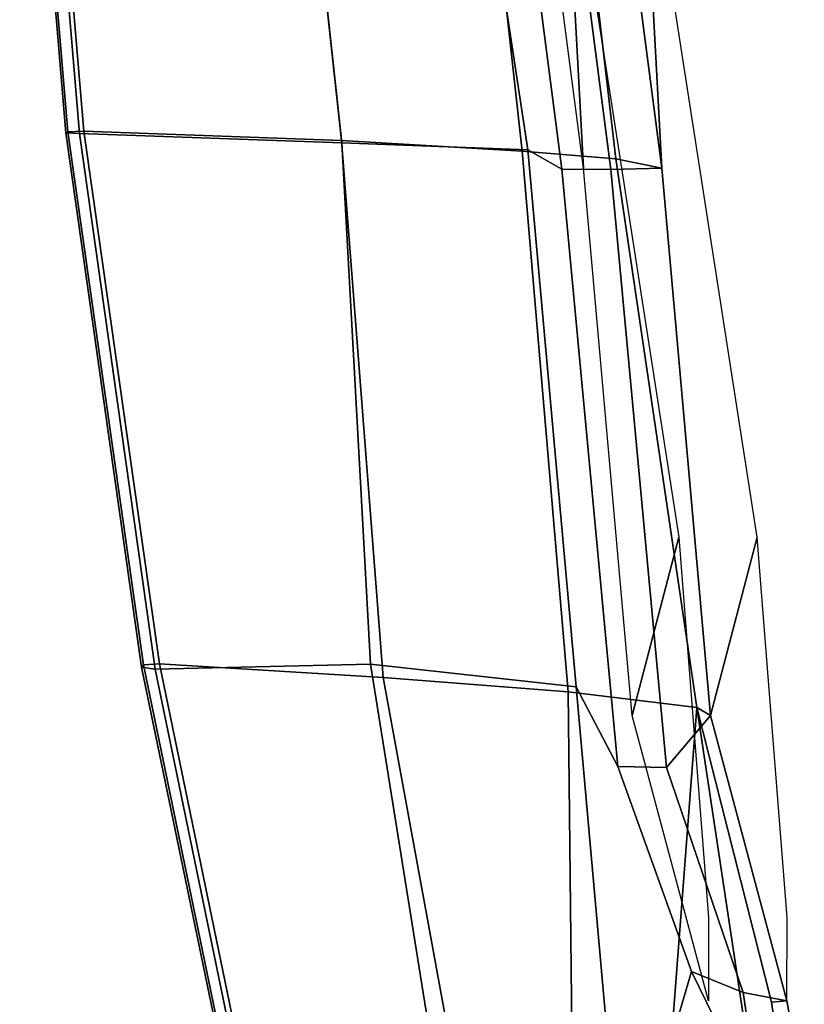
# Paper-space layout 'Layout1' of a CAD drawing. Extents: x -15 to 13.1, y -13.8 to 13.8.
# Drawn here: x -14.1 to -11.6, y -6.2 to -3.1 of the extents above; entities that cross this region are included whole.
import ezdxf

# ---------------------------------------------------------------- set-up
doc = ezdxf.new("R2010")
doc.units = 0
doc.layers.add('SEAT-BACKINSIDE', color=5, linetype='CONTINUOUS')
doc.layers.add('SEAT-BASE', color=5, linetype='CONTINUOUS')

psp = doc.layouts.get("Layout1")

# ---------------------------------------------------------------- linework, layer by layer
at = {"layer": 'SEAT-BACKINSIDE', "color": 0, "linetype": 'CONTINUOUS'}
for points in [[(-12.40104077859627, -2.388040000000046, 39.30437944545496), (-12.40104077859627, -2.388040000000046, 39.30437944545496), (-12.33652516654763, -3.578491039120763, 39.65435773945431), (-12.57302845438812, -1.765488358761559, 39.94985133205895)], [(-12.08812516654768, -3.578491039120763, 39.68265773945431), (-12.15264077859626, -2.388040000000046, 39.33267944545496), (-12.15264077859626, -2.388040000000046, 39.33267944545496), (-12.32462845438812, -1.765488358761559, 39.97815133205895)], [(-12.03431857042261, -4.747564499999953, 38.65779773081211), (-12.18197967492523, -5.312725508486665, 39.17214729560331), (-12.33652516654763, -3.578491039120763, 39.65435773945431), (-12.40104077859627, -2.388040000000046, 39.30437944545496)], [(-12.08812516654768, -3.578491039120763, 39.68265773945431), (-11.93357967492523, -5.312725508486665, 39.20044729560331), (-11.78591857042261, -4.747564499999953, 38.68609773081211), (-12.15264077859626, -2.388040000000046, 39.33267944545496)], [(-11.93977091400768, -5.952656500000103, 38.66758027562141), (-11.94009320284601, -6.217374000000063, 38.84051435983411), (-12.18197967492523, -5.312725508486665, 39.17214729560331), (-12.03431857042261, -4.747564499999953, 38.65779773081211)], [(-11.93357967492523, -5.312725508486665, 39.20044729560331), (-11.69169320284601, -6.217374000000063, 38.86881435983411), (-11.69137091400768, -5.952656500000103, 38.69588027562141), (-11.78591857042261, -4.747564499999953, 38.68609773081211)]]:
    psp.add_3dface(points, dxfattribs=at)
at = {"layer": 'SEAT-BASE', "color": 0, "linetype": 'CONTINUOUS'}
for points in [[(-14.12216506636128, -1.721675602435425, 40.93577499518177), (-14.07902465919386, -1.722665598490948, 40.89195179725032), (-13.93276407987082, -3.469165366564312, 40.67061959177715), (-13.97590971141301, -3.466611512082409, 40.7143743607265)], [(-14.11630010927718, -1.722008432755729, 40.99699622517659), (-14.12216506636128, -1.721675602435425, 40.93577499518177), (-13.97590971141301, -3.466611512082409, 40.7143743607265), (-13.97003097250075, -3.463437954328811, 40.7755128629954)], [(-14.06562547378559, -1.723425988568579, 41.03181890963675), (-14.11630010927718, -1.722008432755729, 40.99699622517659), (-13.97003097250075, -3.463437954328811, 40.7755128629954), (-13.91933340825256, -3.46191500000009, 40.8102977029276)], [(-13.93276407987082, -3.469165366564312, 40.67061959177715), (-14.07902465919386, -1.722665598490948, 40.89195179725031), (-13.29206066489746, -1.742783240000108, 40.79001288011746), (-13.10166175343716, -3.498335518296017, 40.57611026756937)], [(-13.29301919503484, -1.743188090482818, 40.93563536190189), (-14.06562547378559, -1.723425988568579, 41.03181890963675), (-13.91933340825256, -3.46191500000009, 40.81029770292758), (-13.10259225415308, -3.490697940160544, 40.72153306995482)], [(-12.72590054638317, -1.757121535797978, 40.67099456159674), (-13.29301919503484, -1.743188090482818, 40.93563536190189), (-13.10259225415308, -3.490697940160544, 40.72153306995482), (-12.53038708677832, -3.524468665589438, 40.42585155941946)], [(-13.10166175343716, -3.498335518296017, 40.57611026756937), (-13.29206066489746, -1.742783240000108, 40.79001288011746), (-12.78078156242503, -1.755299016863319, 40.53592350619274), (-12.51244318732989, -3.520424000000048, 40.23808330366609)], [(-12.78078156242503, -1.755299016863319, 40.53592350619274), (-12.64122472572086, -1.756982452467582, 39.87935343017672), (-12.4048415798656, -3.581781783638917, 39.58393358123798), (-12.51244318732989, -3.520424000000048, 40.23808330366609)], [(-12.44062503784738, -1.763552338640466, 40.3419736124059), (-12.72590054638317, -1.757121535797978, 40.67099456159674), (-12.53038708677832, -3.524468665589438, 40.42585155941946), (-12.23419145170902, -3.549056000000064, 40.10482963999799)], [(-12.4048415798656, -3.581781783638917, 39.58393358123798), (-12.64122472572086, -1.756982452467582, 39.87935343017672), (-12.48637999817294, -1.760981437573491, 39.873052335134), (-12.24994872014702, -3.58303498616192, 39.57767124767675)], [(-12.24994872014702, -3.58303498616192, 39.57767124767675), (-12.48637999817294, -1.760981437573491, 39.873052335134), (-12.32462845438812, -1.765488358761559, 39.97815133205895), (-12.08812516654768, -3.578491039120763, 39.68265773945431)], [(-12.32462845438812, -1.765488358761559, 39.97815133205895), (-12.44062503784738, -1.763552338640466, 40.3419736124059), (-12.23419145170902, -3.549056000000064, 40.10482963999799), (-12.08812516654768, -3.578491039120763, 39.68265773945431)], [(-13.91933340825256, -3.46191500000009, 40.8102977029276), (-13.97003097250075, -3.463437954328811, 40.7755128629954), (-13.73045875927335, -5.152997494341889, 40.40946255253042), (-13.67974056628873, -5.149417999999969, 40.44406601507862)], [(-12.97075918571613, -5.192383000000063, 40.35162851547283), (-13.10259225415308, -3.490697940160544, 40.72153306995482), (-13.91933340825256, -3.46191500000009, 40.81029770292758), (-13.67974056628873, -5.149417999999969, 40.44406601507862)], [(-13.97003097250075, -3.463437954328811, 40.7755128629954), (-13.97590971141301, -3.466611512082409, 40.7143743607265), (-13.73638048469229, -5.160456504640479, 40.34870200749396), (-13.73045875927335, -5.152997494341889, 40.40946255253042)], [(-13.97590971141301, -3.466611512082409, 40.7143743607265), (-13.93276407987082, -3.469165366564312, 40.67061959177715), (-13.6932694456458, -5.166458987771875, 40.3052513917528), (-13.73638048469229, -5.160456504640479, 40.34870200749396)], [(-13.93276407987082, -3.469165366564312, 40.67061959177715), (-13.10166175343716, -3.498335518296017, 40.57611026756937), (-13.01104409265872, -5.150572999999895, 40.22337657764488), (-13.6932694456458, -5.166458987771875, 40.3052513917528)], [(-12.97075918571613, -5.192383000000063, 40.35162851547283), (-12.3845188479894, -5.238466999999901, 40.10648848072729), (-12.53038708677832, -3.524468665589438, 40.42585155941946), (-13.10259225415308, -3.490697940160544, 40.72153306995482)], [(-12.3590469196256, -5.222234999999955, 39.90950413764723), (-13.01104409265872, -5.150572999999895, 40.22337657764488), (-13.10166175343716, -3.498335518296017, 40.57611026756937), (-12.51244318732989, -3.520424000000048, 40.23808330366609)], [(-11.977239563517, -5.287591999999904, 39.67948697369285), (-12.23419145170902, -3.549056000000064, 40.10482963999799), (-12.53038708677832, -3.524468665589438, 40.42585155941946), (-12.3845188479894, -5.238466999999901, 40.10648848072729)], [(-12.3590469196256, -5.222234999999955, 39.90950413764723), (-12.51244318732989, -3.520424000000048, 40.23808330366609), (-12.4048415798656, -3.581781783638917, 39.58393358123798), (-12.22796045192769, -5.474794091740705, 38.96088518484881)], [(-11.977239563517, -5.287591999999904, 39.67948697369285), (-11.93357967492523, -5.312725508486665, 39.20044729560331), (-12.08812516654768, -3.578491039120763, 39.68265773945431), (-12.23419145170902, -3.549056000000064, 40.10482963999799)], [(-12.07308456710064, -5.477739571625079, 38.95477210237866), (-12.22796045192769, -5.474794091740705, 38.96088518484881), (-12.4048415798656, -3.581781783638917, 39.58393358123798), (-12.24994872014702, -3.58303498616192, 39.57767124767675)], [(-11.93357967492523, -5.312725508486665, 39.20044729560331), (-12.07308456710064, -5.477739571625079, 38.95477210237866), (-12.24994872014702, -3.58303498616192, 39.57767124767675), (-12.08812516654768, -3.578491039120763, 39.68265773945431)], [(-13.73045875927335, -5.152997494341889, 40.40946255253042), (-13.73638048469229, -5.160456504640479, 40.34870200749396), (-13.3967095726527, -6.803374516868644, 39.82560142289076), (-13.39078784723375, -6.795915506570054, 39.8863619679272)], [(-13.73638048469229, -5.160456504640479, 40.34870200749396), (-13.6932694456458, -5.166458987771875, 40.3052513917528), (-13.3535985336062, -6.80937700000004, 39.78215080714958), (-13.3967095726527, -6.803374516868644, 39.82560142289076)], [(-13.67974056628873, -5.149417999999969, 40.44406601507862), (-13.73045875927335, -5.152997494341889, 40.40946255253042), (-13.39078784723375, -6.795915506570054, 39.8863619679272), (-13.34006965424913, -6.792336012227906, 39.92096543047541)], [(-13.3535985336062, -6.80937700000004, 39.78215080714958), (-13.6932694456458, -5.166458987771875, 40.3052513917528), (-13.01104409265872, -5.150572999999895, 40.22337657764488), (-12.7468151757098, -6.798301999999921, 39.69966312900336)], [(-12.97075918571613, -5.192383000000063, 40.35162851547283), (-13.67974056628873, -5.149417999999969, 40.44406601507862), (-13.34006965424913, -6.792336012227906, 39.92096543047541), (-12.66598667788361, -6.857919000000038, 39.81027974048717)], [(-12.21237719557161, -6.868611000000101, 39.44351061418884), (-12.7468151757098, -6.798301999999921, 39.69966312900336), (-13.01104409265872, -5.150572999999895, 40.22337657764488), (-12.3590469196256, -5.222234999999955, 39.90950413764723)], [(-12.97075918571613, -5.192383000000063, 40.35162851547283), (-12.66598667788361, -6.857919000000038, 39.81027974048717), (-12.36670227704872, -6.894205000000056, 39.68916765262268), (-12.3845188479894, -5.238466999999901, 40.10648848072729)], [(-11.977239563517, -5.287591999999904, 39.67948697369285), (-12.3845188479894, -5.238466999999901, 40.10648848072729), (-12.36670227704872, -6.894205000000056, 39.68916765262268), (-12.10335173976438, -6.930884000000106, 39.52784225875968)], [(-12.21237719557161, -6.868611000000101, 39.44351061418884), (-12.3590469196256, -5.222234999999955, 39.90950413764723), (-12.22796045192769, -5.474794091740705, 38.96088518484881), (-11.99419666596464, -6.124683999999888, 38.81155811893193)], [(-11.977239563517, -5.287591999999904, 39.67948697369285), (-12.10335173976438, -6.930884000000106, 39.52784225875968), (-11.88348047742465, -6.967906000000085, 39.32414506129701), (-11.71878635169782, -7.005249000000049, 39.07796039956304)], [(-11.93357967492523, -5.312725508486665, 39.20044729560331), (-11.977239563517, -5.287591999999904, 39.67948697369285), (-11.74025338429118, -6.221225999999888, 39.09896405335555), (-11.69169320284601, -6.217374000000063, 38.86881435983411)], [(-11.977239563517, -5.287591999999904, 39.67948697369285), (-11.71878635169782, -7.005249000000049, 39.07796039956304), (-11.64144477712824, -6.898783000000094, 38.84978379342406), (-11.74025338429118, -6.221225999999888, 39.09896405335555)], [(-11.83042807392201, -6.190982000000076, 38.77635130871892), (-12.07308456710064, -5.477739571625079, 38.95477210237866), (-11.93357967492523, -5.312725508486665, 39.20044729560331), (-11.69169320284601, -6.217374000000063, 38.86881435983411)], [(-11.99419666596464, -6.124683999999888, 38.81155811893193), (-12.22796045192769, -5.474794091740705, 38.96088518484881), (-12.07308456710064, -5.477739571625079, 38.95477210237866), (-11.83042807392201, -6.190982000000076, 38.77635130871892)], [(-12.21237719557161, -6.868611000000101, 39.44351061418884), (-11.99419666596464, -6.124683999999888, 38.81155811893193), (-11.87931803999936, -6.360157999999956, 38.73013041282807), (-11.85423343611615, -6.521465999999918, 38.62587931297286)], [(-11.99419666596464, -6.124683999999888, 38.81155811893193), (-11.83042807392201, -6.190982000000076, 38.77635130871892), (-11.80218384540137, -6.383000999999922, 38.67979555642899), (-11.87931803999936, -6.360157999999956, 38.73013041282807)], [(-11.69169320284601, -6.217374000000063, 38.86881435983411), (-11.63675271926286, -6.514650000000074, 38.70885226831351), (-11.80218384540137, -6.383000999999922, 38.67979555642899), (-11.83042807392201, -6.190982000000076, 38.77635130871892)], [(-11.64144477712824, -6.898783000000094, 38.84978379342406), (-11.63675271926286, -6.514650000000074, 38.70885226831351), (-11.69169320284601, -6.217374000000063, 38.86881435983411), (-11.74025338429118, -6.221225999999888, 39.09896405335555)]]:
    psp.add_3dface(points, dxfattribs=at)

doc.saveas('drawing.dxf')
